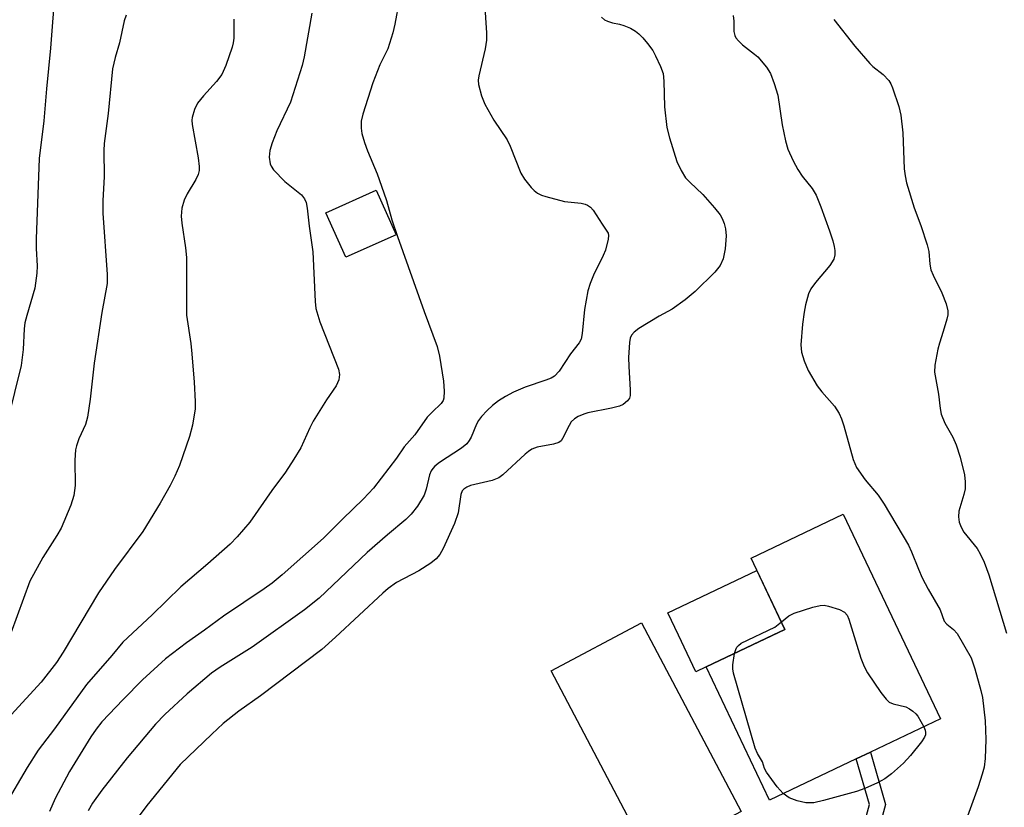
# Model space of a CAD drawing. Units: inches. Extents: x 1267765 to 1273765, y 529452 to 533452.
# Drawn here: x 1271882 to 1272076, y 531283 to 531439 of the extents above; entities that cross this region are included whole.
import ezdxf

# ---------------------------------------------------------------- set-up
doc = ezdxf.new("R2010")
doc.units = ezdxf.units.IN
doc.header["$MEASUREMENT"] = 0
for name, color, linetype in [('BLDG-Footprint', 5, 'Continuous'), ('CULTRL-Pad', 6, 'Continuous'), ('TRANS-Non Street Sidewalk', 7, 'Continuous'), ('Undefined', 1, 'Continuous')]:
    doc.layers.add(name, color=color, linetype=linetype)

msp = doc.modelspace()

# ---------------------------------------------------------------- linework, layer by layer
at = {"layer": 'BLDG-Footprint'}
for points, elevation in [([(1271956, 531396.15), (1271946.11, 531391.72), (1271942.19, 531400.47), (1271952.07, 531404.91)], 420.71), ([(1272046.65, 531292.92), (1272029.58, 531284.82), (1272017.12, 531311.07), (1272032.62, 531318.44), (1272025.95, 531332.48), (1272044.1, 531341.1), (1272063.24, 531300.8), (1272049.46, 531294.26)], 415.94), ([(1272011.03, 531275.74), (1272006.14, 531273.15), (1271986.53, 531310.3), (1272004.37, 531319.72), (1272023.98, 531282.57)], 415.62)]:
    msp.add_lwpolyline(points, close=True, dxfattribs=dict(at, elevation=elevation))
at = {"layer": 'CULTRL-Pad'}
msp.add_lwpolyline([(1272017.12, 531311.07), (1272015.08, 531310.1), (1272011.66, 531317.3), (1272009.56, 531321.72), (1272027.11, 531330.05), (1272032.62, 531318.44), (1272030.24, 531317.3)], close=True, dxfattribs=at)
at = {"layer": 'TRANS-Non Street Sidewalk'}
msp.add_lwpolyline([(1272044.14, 531253.52), (1272041.86, 531256.8), (1272049.27, 531283.92), (1272046.65, 531292.92), (1272049.46, 531294.26), (1272052.46, 531283.95)], close=True, dxfattribs=at)
at = {"layer": 'Undefined'}
for points, elevation in [([(1271889.86, 531457.55), (1271887.95, 531432.9), (1271887.14, 531424.89), (1271886.63, 531418.6), (1271885.7, 531411.19), (1271885.08, 531395.38), (1271885.12, 531393.44), (1271885.31, 531390.02), (1271885.25, 531388.56), (1271884.84, 531385.66), (1271883.25, 531380.22), (1271882.9, 531378.78), (1271882.75, 531377.61), (1271882.54, 531373.58), (1271882.12, 531370.42), (1271878.25, 531354.72)], 428), ([(1271956.62, 531442.2), (1271955.75, 531437.6), (1271955.34, 531435.89), (1271954.38, 531432.79), (1271952.78, 531429.59), (1271951.44, 531426.08), (1271949.44, 531419.92), (1271949.13, 531418.5), (1271949.1, 531417.17), (1271949.28, 531416.06), (1271949.8, 531414.35), (1271950.39, 531412.66), (1271952.25, 531408.16), (1271953.16, 531405.72), (1271954.1, 531402.89), (1271955.2, 531399.08), (1271956.27, 531395.79), (1271961.54, 531381.06), (1271964.1, 531374.15), (1271964.54, 531372.24), (1271965.33, 531367.31), (1271965.51, 531365.34), (1271965.44, 531363.99), (1271965.28, 531363.51), (1271964.87, 531362.89), (1271963.09, 531361.22), (1271962.15, 531360.22), (1271959.69, 531356.73), (1271957.58, 531354.39), (1271956.06, 531352.17), (1271951.56, 531346.26), (1271949.57, 531344.15), (1271945.42, 531340.16), (1271941.69, 531336.37), (1271933.54, 531329.19), (1271931.58, 531327.55), (1271930.03, 531326.43), (1271922.03, 531321.03), (1271918.29, 531318.26), (1271914.71, 531315.79), (1271910.59, 531312.62), (1271906.07, 531308.5), (1271902.21, 531304.64), (1271898.02, 531300.21), (1271896.9, 531298.81), (1271895.85, 531297.26), (1271891.68, 531290.42), (1271888.82, 531285.12), (1271887.71, 531282.56)], 420), ([(1271973.44, 531441.92), (1271973.85, 531435.94), (1271973.85, 531434.47), (1271973.58, 531432.79), (1271972.31, 531427.42), (1271972.2, 531426.57), (1271972.24, 531425.72), (1271972.82, 531423.48), (1271973.5, 531421.86), (1271975.27, 531418.75), (1271977.88, 531414.85), (1271978.49, 531413.57), (1271980.57, 531408.28), (1271981.32, 531407.09), (1271982.59, 531405.48), (1271983.19, 531404.86), (1271983.89, 531404.34), (1271984.68, 531403.96), (1271985.5, 531403.68), (1271989.17, 531402.69), (1271992.5, 531402.36), (1271993.27, 531402.2), (1271993.74, 531402.01), (1271994.33, 531401.56), (1271994.84, 531400.99), (1271996.58, 531398.22), (1271997.79, 531396.49), (1271997.87, 531396.03), (1271997.8, 531395.27), (1271997.24, 531393.14), (1271996.79, 531392.06), (1271994.89, 531388.17), (1271994.25, 531386.52), (1271993.81, 531385.12), (1271993.15, 531381.45), (1271992.67, 531376.73), (1271992.44, 531375.61), (1271992.06, 531374.85), (1271990.34, 531372.67), (1271988.13, 531369.26), (1271987.23, 531368.33), (1271986.54, 531367.92), (1271985.54, 531367.49), (1271981.47, 531366.17), (1271979.14, 531365.18), (1271977.56, 531364.32), (1271976.18, 531363.43), (1271975.02, 531362.53), (1271973.98, 531361.56), (1271972.87, 531360.39), (1271972.22, 531359.55), (1271971.85, 531358.83), (1271970.79, 531356.32), (1271970.41, 531355.61), (1271969.93, 531354.98), (1271968.87, 531354.11), (1271964.55, 531351.3), (1271963.67, 531350.6), (1271963.24, 531350.15), (1271962.93, 531349.67), (1271962.58, 531348.88), (1271961.94, 531346.04), (1271961.52, 531344.87), (1271960.26, 531342.73), (1271959.01, 531341.1), (1271957.95, 531340.09), (1271954.32, 531337.08), (1271950.3, 531333.55), (1271940.87, 531324.61), (1271937.99, 531322.28), (1271927.66, 531314.94), (1271921.33, 531310.97), (1271919.63, 531309.8), (1271914.88, 531305.75), (1271910.44, 531301.66), (1271908.63, 531299.77), (1271903.05, 531293.16), (1271898.02, 531286.78), (1271896.19, 531284.19), (1271895.37, 531282.7)], 418), ([(1271939.38, 531439.78), (1271937.87, 531431.19), (1271937.49, 531429.5), (1271935.24, 531422.28), (1271932.53, 531416.6), (1271931.61, 531414.26), (1271931.14, 531412.74), (1271931.01, 531411.45), (1271931.17, 531410.15), (1271931.38, 531409.66), (1271931.86, 531408.97), (1271934.06, 531406.67), (1271937.38, 531404), (1271937.98, 531403.21), (1271938.28, 531402.49), (1271938.49, 531401.36), (1271938.88, 531397.87), (1271939.6, 531392.79), (1271940.08, 531383.03), (1271940.23, 531381.66), (1271940.56, 531380.33), (1271940.99, 531378.99), (1271944.69, 531369.65), (1271944.88, 531368.64), (1271944.75, 531367.61), (1271944.2, 531366.43), (1271942.28, 531363.67), (1271939.7, 531359.41), (1271939.02, 531358.13), (1271937.23, 531354.22), (1271935.87, 531351.93), (1271934.25, 531349.42), (1271931.56, 531345.78), (1271927.22, 531339.53), (1271924.72, 531336.66), (1271923.31, 531335.19), (1271918.95, 531331.32), (1271913.62, 531326.8), (1271907.95, 531321.32), (1271902.2, 531315.92), (1271899.99, 531313.27), (1271895.02, 531307.56), (1271888.71, 531298.82), (1271886.32, 531295.79), (1271885.5, 531294.63), (1271883.35, 531291.23), (1271878.93, 531283.74)], 422), ([(1271902.83, 531439.4), (1271902.47, 531438.3), (1271901.5, 531433.95), (1271900.66, 531431.05), (1271900.15, 531428.81), (1271899.26, 531420.06), (1271898.53, 531414.14), (1271898.44, 531412.76), (1271898.51, 531407.53), (1271898.26, 531402.9), (1271898.25, 531400.42), (1271899.07, 531388.35), (1271899.08, 531386.58), (1271898.05, 531380.85), (1271896.53, 531370.89), (1271895.77, 531363.76), (1271895.2, 531360.21), (1271894.83, 531358.77), (1271893.52, 531355.93), (1271893.04, 531354.61), (1271892.83, 531353.79), (1271892.71, 531351.74), (1271892.8, 531346.74), (1271892.55, 531344.79), (1271891.91, 531342.87), (1271890, 531338.35), (1271889.18, 531336.94), (1271886.41, 531332.61), (1271883.88, 531327.95), (1271880.13, 531317.68)], 426), ([(1271996.46, 531438.98), (1271997.08, 531438.48), (1271997.63, 531438.2), (1271998.67, 531437.88), (1272000, 531437.61)], 416), ([(1272022.43, 531439.32), (1272022.56, 531438.2), (1272022.58, 531436.17), (1272022.73, 531435.39), (1272022.95, 531434.93), (1272023.44, 531434.31), (1272024.24, 531433.56), (1272026.64, 531431.74), (1272027.27, 531431.16), (1272029, 531429.13), (1272029.79, 531427.9), (1272030.52, 531425.96), (1272031.2, 531423.67), (1272032.05, 531417.82), (1272032.73, 531414.67), (1272033.21, 531413), (1272034.24, 531410.69), (1272035.14, 531408.98), (1272036.03, 531407.67), (1272037.95, 531405.27), (1272038.75, 531403.94), (1272039.69, 531401.65), (1272041.42, 531396.9), (1272042.05, 531394.97), (1272042.34, 531393.87), (1272042.48, 531393.04), (1272042.44, 531392.17), (1272042.22, 531391.34), (1272041.45, 531390.13), (1272038.61, 531386.72), (1272037.74, 531385.53), (1272037.28, 531384.51), (1272036.68, 531382.35), (1272036.4, 531380.93), (1272036.08, 531378.57), (1272035.78, 531374.49), (1272035.88, 531373.05), (1272036.39, 531371.35), (1272037.2, 531369.43), (1272038.99, 531366.4), (1272039.88, 531365.24), (1272042.39, 531362.41), (1272043.3, 531360.95), (1272043.75, 531359.88), (1272044.2, 531358.5), (1272046.04, 531351.92), (1272046.7, 531350.32), (1272048.41, 531347.9), (1272051.01, 531344.87), (1272052.17, 531343.1), (1272056.98, 531334.99), (1272057.58, 531333.7), (1272058.91, 531330.27), (1272059.66, 531328.58), (1272060.86, 531326.37), (1272063.23, 531322.3), (1272064.02, 531320.07), (1272064.49, 531319.48), (1272065.83, 531318.44), (1272066.57, 531317.62), (1272069.3, 531312.85), (1272070.05, 531310.65), (1272071.23, 531306.42), (1272071.55, 531305.01), (1272072.07, 531300.45), (1272072.19, 531296.74), (1272072.09, 531293.01), (1272071.84, 531291.3), (1272071.48, 531289.91), (1272070.68, 531287.45), (1272068.08, 531280.23)], 414), ([(1271924.05, 531438.62), (1271924.02, 531434.84), (1271923.93, 531433.98), (1271923.73, 531433.12), (1271922.49, 531429.47), (1271921.68, 531427.74), (1271920.65, 531426.31), (1271918.09, 531423.5), (1271916.91, 531422.08), (1271916.3, 531420.85), (1271915.85, 531419.25), (1271915.78, 531418.71), (1271915.83, 531417.87), (1271917.03, 531411.33), (1271917.24, 531409.62), (1271917.21, 531408.79), (1271917, 531408.03), (1271916.56, 531407.06), (1271914.87, 531404.24), (1271914.29, 531402.97), (1271913.8, 531401.38), (1271913.69, 531399.81), (1271913.79, 531398.42), (1271914.5, 531393.55), (1271914.7, 531391.66), (1271914.75, 531380.29), (1271915.55, 531374.72), (1271915.77, 531372.69), (1271916.23, 531367.09), (1271916.42, 531363.3), (1271916.42, 531361.84), (1271915.92, 531358.63), (1271915.29, 531356.39), (1271913.34, 531350.73), (1271912.41, 531348.58), (1271911.48, 531346.8), (1271909.54, 531343.28), (1271906.09, 531337.74), (1271900.53, 531330.21), (1271897.41, 531325.63), (1271890.45, 531313.97), (1271889.12, 531311.92), (1271886.06, 531308.05), (1271880.17, 531301.6)], 424), ([(1272000, 531437.61), (1272000.89, 531437.36), (1272002.19, 531436.81), (1272003.2, 531436.22), (1272003.85, 531435.73), (1272004.63, 531434.96), (1272005.54, 531433.83), (1272006.56, 531432.41), (1272007.15, 531431.4), (1272008.13, 531429.26), (1272008.61, 531427.88), (1272008.76, 531426.42), (1272008.89, 531421.37), (1272009.37, 531417.27), (1272009.85, 531415.26), (1272011.3, 531410.61), (1272012.16, 531408.82), (1272013.05, 531407.39), (1272013.86, 531406.53), (1272016.47, 531404.08), (1272018.76, 531401.43), (1272019.84, 531400.06), (1272020.26, 531399.34), (1272020.66, 531398.35), (1272020.91, 531397.29), (1272021.04, 531395.94), (1272020.82, 531393.37), (1272020.47, 531391.41), (1272019.85, 531390.13), (1272018.81, 531388.79), (1272014.94, 531384.99), (1272012.94, 531383.32), (1272010.39, 531381.51), (1272007.84, 531380.12), (1272003.83, 531377.67), (1272002.91, 531376.98), (1272002.39, 531376.38), (1272002.14, 531375.81), (1272001.98, 531374.96), (1272001.81, 531371.98), (1272001.84, 531370.22), (1272002.13, 531365.58), (1272002.11, 531364.47), (1272001.97, 531363.94), (1272001.58, 531363.42), (1272000.76, 531362.75), (1272000, 531362.37)], 416), ([(1272042.27, 531438.56), (1272046.37, 531433.31), (1272049.33, 531429.86), (1272049.95, 531429.28), (1272052, 531427.71), (1272053.06, 531426.55), (1272053.49, 531425.86), (1272053.83, 531425.06), (1272055.04, 531421.43), (1272055.42, 531419.72), (1272055.83, 531416.25), (1272056.1, 531409.16), (1272056.28, 531407.74), (1272056.56, 531406.35), (1272058.11, 531401.45), (1272059.41, 531397.96), (1272060.67, 531394.2), (1272060.96, 531392.85), (1272061.15, 531390.38), (1272061.36, 531389.26), (1272061.8, 531388.18), (1272063.55, 531384.73), (1272064.37, 531382.56), (1272064.72, 531381.18), (1272064.71, 531380.36), (1272064.54, 531379.54), (1272063.82, 531377.09), (1272063.04, 531374.78), (1272062.76, 531373.64), (1272062.17, 531370.48), (1272062.09, 531369.06), (1272062.9, 531364.77), (1272063.19, 531361.93), (1272063.39, 531360.82), (1272064.11, 531359.04), (1272065.68, 531356.31), (1272066.35, 531354.79), (1272067.16, 531352.34), (1272067.99, 531348.85), (1272068.11, 531347.48), (1272068.1, 531346.11), (1272067.89, 531345.01), (1272066.91, 531341.69), (1272066.83, 531340.61), (1272066.95, 531339.54), (1272067.31, 531338.54), (1272067.84, 531337.61), (1272070.51, 531334.34), (1272071.09, 531333.3), (1272071.85, 531331.67), (1272072.8, 531329.19), (1272076.28, 531317.72)], 412), ([(1272000, 531362.37), (1271998.47, 531361.99), (1271993.81, 531361.1), (1271992.97, 531360.84), (1271991.89, 531360.34), (1271991.13, 531359.89), (1271990.52, 531359.32), (1271990.08, 531358.62), (1271988.82, 531356.01), (1271988.5, 531355.58), (1271988.09, 531355.26), (1271987.03, 531354.91), (1271983.83, 531354.3), (1271982.77, 531353.9), (1271982.07, 531353.48), (1271981.42, 531352.96), (1271977.04, 531348.87), (1271976.25, 531348.27), (1271974.92, 531347.78), (1271970.68, 531346.75), (1271969.97, 531346.47), (1271969.37, 531346.07), (1271969.04, 531345.69), (1271968.75, 531344.99), (1271968.22, 531341.42), (1271967.52, 531339.32), (1271965.31, 531334.37), (1271964.6, 531333.19), (1271963.92, 531332.36), (1271962.83, 531331.48), (1271960.47, 531329.94), (1271956.12, 531327.65), (1271954.48, 531326.52), (1271953.42, 531325.6), (1271944.1, 531316.89), (1271941.4, 531314.5), (1271929.28, 531305.32), (1271925.03, 531302.35), (1271921.92, 531299.87), (1271919.68, 531297.83), (1271913.5, 531291.85), (1271906.92, 531283.74), (1271905.41, 531281.73)], 416), ([(1272031.93, 531319.9), (1272033.4, 531321.09), (1272034.42, 531321.64), (1272038.1, 531322.8), (1272039.53, 531323.15), (1272040.37, 531323.18), (1272041.2, 531323.02), (1272043.38, 531322.33), (1272044.34, 531321.83), (1272044.85, 531321.23), (1272045.19, 531320.45), (1272047.6, 531312.78), (1272048.21, 531311.12), (1272048.9, 531309.87), (1272051.53, 531306.04), (1272052.56, 531304.67), (1272053.16, 531304.13), (1272053.93, 531303.8), (1272056.43, 531303.17), (1272057.15, 531302.81), (1272057.82, 531302.35), (1272058.41, 531301.8), (1272058.77, 531301.36), (1272059.98, 531299.26)], 416), ([(1272022.7, 531313.72), (1272022.92, 531314.47), (1272023.16, 531314.93), (1272023.45, 531315.27), (1272024, 531315.69), (1272030.66, 531318.89), (1272031.93, 531319.9)], 416), ([(1272032.26, 531286.09), (1272031.06, 531287.41), (1272028.99, 531290.3), (1272028.62, 531291.05), (1272028.21, 531292.33), (1272027.24, 531293.98), (1272026.78, 531295.04), (1272022.46, 531309.8), (1272022.33, 531310.64), (1272022.33, 531311.44), (1272022.7, 531313.72)], 416), ([(1272059.98, 531299.26), (1272060.25, 531298.61), (1272060.34, 531298.11), (1272060.31, 531297.7), (1272060.12, 531297.22), (1272059.52, 531296.29), (1272057.38, 531293.58), (1272056, 531292.11), (1272053.61, 531289.97), (1272052.29, 531289.02), (1272050.83, 531288.19), (1272048.36, 531287.12), (1272046.69, 531286.51), (1272040.24, 531284.71), (1272038.3, 531284.31), (1272036.72, 531284.31), (1272035.05, 531284.68), (1272033.45, 531285.26), (1272032.26, 531286.09)], 416)]:
    msp.add_lwpolyline(points, dxfattribs=dict(at, elevation=elevation))

doc.saveas('drawing.dxf')
